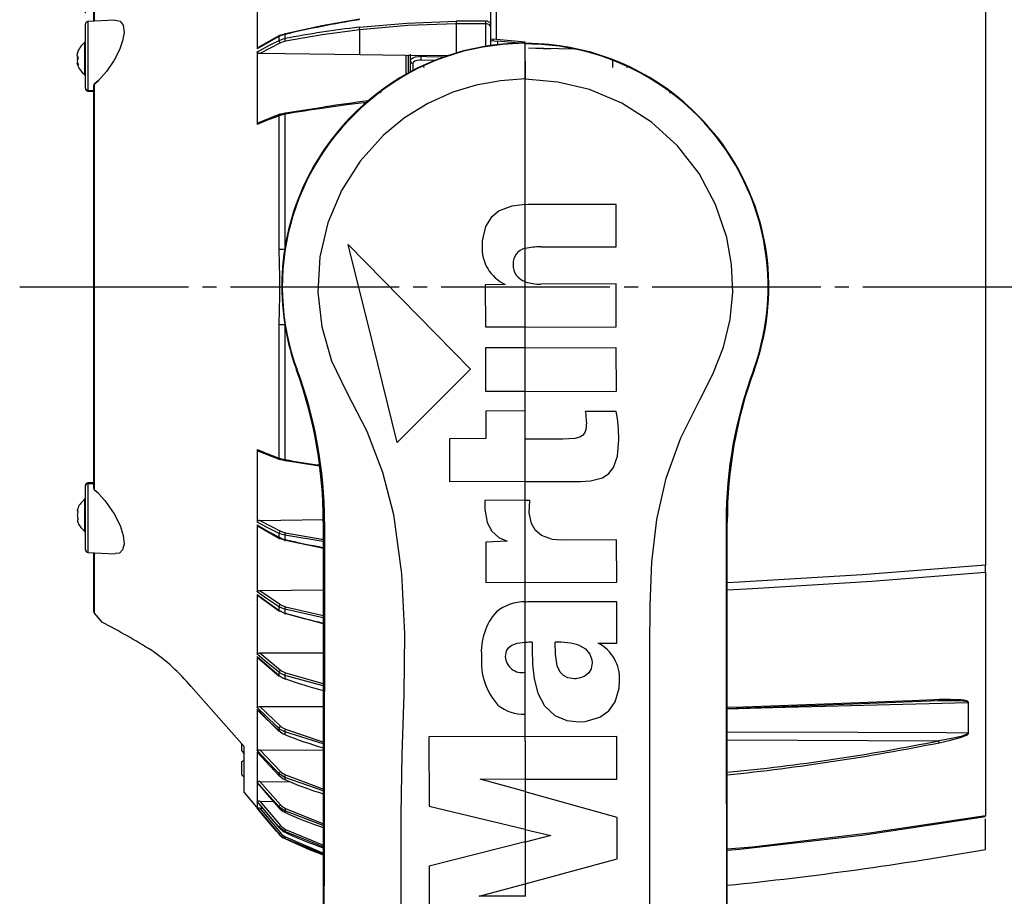
# Model space of a CAD drawing. Extents: x 20 to 1168, y 20 to 820.
# Drawn here: x 492 to 670, y 524 to 682 of the extents above; entities that cross this region are included whole.
import ezdxf
from ezdxf.enums import TextEntityAlignment as Align

# ---------------------------------------------------------------- set-up
doc = ezdxf.new("R2010")
doc.units = 0
doc.header["$LTSCALE"] = 2
doc.linetypes.add('SLD-CENTER', pattern=[19.05, 15.24, -1.27, 1.27, -1.27])
doc.linetypes.add('SLD-SOLID', pattern=[0])
doc.layers.get('0').update_dxf_attribs({"linetype": 'CONTINUOUS'})
doc.dimstyles.new('SLDDIMSTYLE0', dxfattribs={"dimtxt": 9.245947, "dimasz": 6, "dimexe": 0, "dimexo": 0.0625, "dimgap": 2.311487, "dimtad": 1, "dimrnd": 1e-09, "dimzin": 12, "dimsah": 1, "dimcen": 0.09, "dimazin": 3, "dimtfac": 1, "dimtofl": 0, "dimtmove": 0, "dimatfit": 3})

# ---------------------------------------------------------------- blocks, each defined once
blk = doc.blocks.new('_D_5')
at = {"color": 7, "linetype": 'SLD-SOLID'}
for p, q in [((692.27, 634.15), (712.27, 634.15)), ((710.27, 385.4), (710.27, 634.15)), ((642.32, 385.4), (712.27, 385.4))]:
    blk.add_line(p, q, dxfattribs=at)
for points in [[(710.27, 634.15), (708.77, 628.15), (711.77, 628.15)], [(710.27, 385.4), (711.77, 391.4), (708.77, 391.4)]]:
    blk.add_solid(points, dxfattribs=at)
at = {"color": 7, "linetype": 'SLD-SOLID', "width": 0.7}
blk.add_text('249', height=9.525, rotation=90, dxfattribs=at).set_placement((710.27, 494.96), align=Align.BOTTOM_LEFT)
blk = doc.blocks.new('_D_9')
at = {"color": 7, "linetype": 'SLD-SOLID'}
for p, q in [((504.32, 683.6), (504.32, 779.12)), ((667.02, 731.69), (667.02, 779.12)), ((504.32, 777.12), (667.02, 777.12))]:
    blk.add_line(p, q, dxfattribs=at)
for points in [[(504.32, 777.12), (510.32, 775.62), (510.32, 778.62)], [(667.02, 777.12), (661.02, 778.62), (661.02, 775.62)]]:
    blk.add_solid(points, dxfattribs=at)
at = {"color": 7, "linetype": 'SLD-SOLID', "width": 0.7}
blk.add_text('163', height=9.525, rotation=0, dxfattribs=at).set_placement((570.86, 777.12), align=Align.BOTTOM_LEFT)

msp = doc.modelspace()

# ---------------------------------------------------------------- linework, layer by layer
at = {"color": 7, "linetype": 'SLD-SOLID'}
for p, q in [((577.624, 678.996), (577.624, 744.187)), ((505.824, 682.154), (505.824, 692.779)), ((535.382, 689.257), (535.382, 677.153)), ((578.623, 678.909), (578.623, 689.152)), ((667.024, 684.412), (667.024, 583.895)), ((504.324, 670.117), (504.324, 681.601)), ((509.676, 682.355), (504.798, 682.1)), ((576.668, 681.705), (571.343, 681.698)), ((540.352, 679.767), (540.352, 679.023)), ((553.9, 676.084), (553.9, 680.595)), ((504.224, 672.454), (504.224, 678.354)), ((539.42, 679.589), (535.547, 677.397)), ((539.585, 678.273), (535.836, 676.326)), ((539.326, 678.686), (539.326, 679.386)), ((577.624, 678.654), (577.624, 678.998)), ((577.624, 678.996), (578.623, 678.909)), ((577.624, 677.715), (577.624, 678.654)), ((577.624, 678.654), (578.824, 678.549)), ((578.623, 678.909), (583.824, 678.454)), ((578.824, 678.549), (578.824, 677.869)), ((582.654, 678.214), (578.824, 678.549)), ((583.824, 678.264), (581.522, 678.143)), ((583.824, 678.164), (583.824, 678.264)), ((586.127, 678.093), (583.824, 678.214)), ((587.258, 678.019), (586.127, 678.093)), ((502.868, 676.383), (502.946, 676.376)), ((535.382, 676.637), (535.382, 663.522)), ((553.9, 676.084), (535.836, 676.326)), ((563.054, 674.973), (563.054, 676.197)), ((584.424, 677.357), (588.407, 677.186)), ((592.659, 677.081), (584.424, 677.285)), ((502.989, 674.435), (502.869, 674.424)), ((562.224, 675.942), (553.9, 676.084)), ((562.224, 676.022), (570.058, 675.933)), ((562.224, 675.942), (562.224, 676.022)), ((562.224, 675.942), (562.224, 672.577)), ((562.654, 676.096), (562.654, 672.776)), ((563.054, 672.943), (563.054, 674.973)), ((583.824, 674.96), (583.824, 671.705)), ((599.624, 673.795), (599.624, 675.045)), ((506.679, 671.452), (505.941, 670.765)), ((505.941, 670.786), (506.679, 671.452)), ((504.324, 670.044), (504.324, 670.117)), ((504.798, 669.691), (505.824, 669.645)), ((504.798, 669.544), (505.824, 669.491)), ((505.83, 670.614), (505.824, 670.56)), ((505.824, 597.748), (505.824, 670.56)), ((505.941, 670.786), (505.941, 670.765)), ((505.941, 670.765), (505.941, 597.542)), ((540.492, 665.578), (547.615, 666.687)), ((539.464, 665.333), (535.625, 663.82)), ((539.326, 640.893), (539.326, 665.077)), ((540.352, 665.345), (540.352, 640.947)), ((600.231, 649.062), (585.848, 649.036)), ((600.244, 641.402), (600.231, 649.062)), ((551.845, 641.795), (573.907, 619.309)), ((583.824, 635.136), (583.824, 641.134)), ((586.619, 641.378), (600.244, 641.402)), ((580.163, 634.616), (576.6, 634.526)), ((576.6, 634.526), (576.613, 626.943)), ((583.824, 626.955), (583.824, 635.136)), ((600.256, 634.686), (586.631, 634.662)), ((600.27, 626.934), (600.256, 634.686)), ((539.326, 603.23), (539.326, 627.414)), ((540.352, 627.361), (540.352, 602.963)), ((576.613, 626.943), (583.824, 626.955)), ((583.824, 623.155), (583.824, 626.955)), ((583.824, 626.905), (600.27, 626.934)), ((583.824, 623.155), (576.617, 623.143)), ((576.617, 623.143), (576.631, 615.315)), ((583.824, 615.328), (583.824, 623.155)), ((600.277, 623.134), (583.824, 623.105)), ((600.29, 615.307), (600.277, 623.134)), ((573.907, 619.309), (560.682, 606.048)), ((576.631, 615.315), (583.824, 615.328)), ((583.824, 611.743), (583.824, 615.328)), ((583.824, 615.278), (600.29, 615.307)), ((583.824, 611.743), (576.717, 611.73)), ((576.717, 611.73), (576.726, 606.748)), ((583.824, 599.046), (583.824, 611.743)), ((600.273, 611.68), (594.738, 611.671)), ((576.726, 606.748), (570.103, 606.736)), ((570.103, 606.736), (570.116, 598.991)), ((590.625, 606.646), (583.824, 606.634)), ((535.382, 604.786), (535.382, 591.67)), ((535.622, 604.487), (539.462, 602.974)), ((546.606, 601.778), (540.492, 602.729)), ((504.324, 598.191), (504.324, 598.264)), ((504.324, 586.707), (504.324, 598.191)), ((505.824, 598.817), (504.798, 598.763)), ((504.798, 598.617), (505.824, 598.663)), ((570.116, 598.991), (583.824, 599.046)), ((583.824, 595.612), (583.824, 599.046)), ((583.824, 598.996), (593.813, 599.036)), ((505.824, 597.748), (505.83, 597.694)), ((505.941, 597.542), (506.679, 596.855)), ((505.941, 597.542), (505.941, 597.521)), ((506.679, 596.855), (505.941, 597.521)), ((504.224, 592.904), (504.224, 595.854)), ((583.824, 595.612), (576.514, 595.599)), ((583.824, 580.801), (583.824, 595.612)), ((584.129, 595.562), (583.824, 595.562)), ((584.624, 595.562), (584.129, 595.562)), ((502.886, 593.71), (502.993, 593.701)), ((502.938, 593.748), (502.92, 593.733)), ((504.224, 589.954), (504.224, 592.904)), ((502.992, 592.106), (502.886, 592.097)), ((535.382, 591.154), (535.382, 579.05)), ((535.545, 590.909), (539.418, 588.718)), ((535.836, 591.982), (547.299, 592.135)), ((535.836, 591.982), (539.585, 590.034)), ((547.324, 591.733), (547.324, 470.815)), ((620.324, 470.765), (620.324, 591.683)), ((539.326, 588.921), (539.326, 589.621)), ((540.352, 589.284), (540.352, 588.541)), ((580.553, 588.204), (576.679, 588.072)), ((576.679, 588.072), (576.692, 580.782)), ((600.338, 588.44), (590.338, 588.423)), ((600.351, 580.794), (600.338, 588.44)), ((504.798, 586.207), (509.679, 585.952)), ((505.824, 575.529), (505.824, 586.154)), ((667.024, 582.637), (667.024, 583.895)), ((667.024, 582.636), (667.024, 538.621)), ((576.692, 580.782), (583.824, 580.801)), ((583.824, 580.961), (583.824, 580.751)), ((583.824, 577.273), (583.824, 580.801)), ((583.824, 580.751), (600.351, 580.794)), ((535.382, 578.582), (535.382, 567.787)), ((535.489, 578.392), (539.386, 575.574)), ((535.836, 579.332), (547.316, 579.426)), ((535.836, 579.332), (539.585, 576.776)), ((583.824, 569.989), (583.824, 577.273)), ((600.358, 577.277), (584.789, 577.25)), ((600.371, 569.817), (600.358, 577.277)), ((505.941, 575.208), (507.308, 573.573)), ((539.326, 575.726), (539.326, 576.362)), ((540.352, 575.917), (540.352, 575.242)), ((583.824, 564.538), (583.824, 569.989)), ((596.992, 569.811), (600.371, 569.817)), ((535.836, 568.031), (547.316, 568.065)), ((535.836, 568.031), (539.585, 564.931)), ((535.382, 567.378), (535.382, 558.158)), ((535.448, 567.241), (539.362, 563.862)), ((539.326, 563.97), (539.326, 564.525)), ((583.824, 556.994), (583.824, 564.538)), ((540.352, 563.983), (540.352, 563.394)), ((523.396, 562.007), (533.024, 551.142)), ((658.548, 559.458), (660.898, 559.458)), ((663.854, 559.066), (663.854, 553.563)), ((663.933, 553.569), (663.933, 559.071)), ((535.382, 557.818), (535.382, 550.4)), ((535.419, 557.727), (539.345, 553.872)), ((535.836, 558.359), (547.316, 558.332)), ((535.836, 558.359), (539.585, 554.79)), ((583.824, 552.936), (583.824, 556.994)), ((539.326, 553.942), (539.326, 554.404)), ((540.352, 553.778), (540.352, 553.288)), ((583.824, 552.936), (566.372, 552.905)), ((566.372, 552.905), (566.438, 540.376)), ((583.824, 552.102), (583.824, 552.936)), ((600.383, 552.915), (583.824, 552.886)), ((583.824, 552.102), (583.824, 545.221)), ((600.396, 545.25), (600.383, 552.915)), ((532.597, 550.354), (532.597, 551.604)), ((532.597, 550.354), (533.024, 549.744)), ((533.024, 542.825), (533.024, 551.142)), ((535.382, 550.137), (535.382, 544.705)), ((535.4, 550.083), (539.334, 545.848)), ((535.836, 550.553), (547.316, 550.465)), ((535.836, 550.553), (539.585, 546.604)), ((532.624, 548.439), (533.024, 548.67)), ((532.624, 546.031), (532.624, 548.439)), ((532.624, 546.031), (533.024, 545.67)), ((535.382, 544.526), (535.382, 541.212)), ((535.836, 544.806), (541.39, 544.735)), ((535.836, 544.806), (539.585, 540.573)), ((539.326, 545.889), (539.326, 546.245)), ((540.352, 545.552), (540.352, 545.173)), ((575.665, 545.256), (583.824, 545.271)), ((583.824, 542.986), (575.665, 545.256)), ((583.824, 545.221), (600.396, 545.25)), ((583.824, 545.221), (583.824, 542.936)), ((533.024, 542.825), (539.326, 535.291)), ((600.408, 538.323), (583.824, 542.936)), ((583.824, 542.936), (583.824, 536.163)), ((535.382, 541.121), (535.382, 540.007)), ((535.836, 541.259), (538.267, 541.216)), ((535.836, 541.259), (539.585, 536.847)), ((535.836, 539.999), (536.337, 539.988)), ((535.836, 539.999), (539.585, 535.516)), ((539.326, 540.009), (539.326, 540.252)), ((540.352, 539.507), (540.352, 539.249)), ((566.438, 540.376), (583.824, 536.213)), ((600.422, 530.834), (600.408, 538.323)), ((667.024, 532.55), (667.024, 538.065)), ((539.326, 536.447), (539.326, 536.57)), ((540.352, 535.793), (540.352, 535.663)), ((583.824, 536.163), (588.446, 535.056)), ((583.824, 536.163), (583.824, 533.88)), ((547.324, 531.681), (540.352, 534.501)), ((583.824, 533.93), (566.457, 529.51)), ((588.446, 535.056), (583.824, 533.88)), ((583.824, 533.88), (583.824, 526.305)), ((547.324, 531.663), (547.324, 495.603)), ((583.824, 526.305), (600.422, 530.834)), ((566.457, 529.51), (566.48, 516.445)), ((575.483, 524.079), (583.824, 526.355)), ((583.824, 526.305), (583.824, 524.044)), ((620.324, 495.553), (620.324, 526.082)), ((583.824, 524.094), (575.483, 524.079))]:
    msp.add_line(p, q, dxfattribs=at)
at = {"color": 8, "linetype": 'SLD-SOLID'}
for p, q in [((505.941, 693.099), (505.941, 682.16)), ((504.798, 682.1), (504.798, 669.691)), ((571.343, 681.698), (571.343, 676.396)), ((576.668, 677.606), (576.668, 681.705)), ((577.956, 678.969), (577.956, 678.625)), ((502.988, 676.542), (502.92, 676.545)), ((503.004, 675.593), (502.92, 675.6)), ((502.971, 674.517), (502.92, 674.518)), ((563.528, 674.528), (563.528, 673.193)), ((567.682, 675.078), (564.95, 675.142)), ((503.003, 674.327), (502.92, 674.322)), ((601.659, 674.374), (601.616, 674.396)), ((504.798, 669.691), (504.798, 669.544)), ((504.798, 598.763), (504.798, 598.617)), ((504.798, 598.617), (504.798, 586.207)), ((502.981, 593.728), (502.92, 593.733)), ((502.983, 592.08), (502.92, 592.075)), ((547.324, 588.166), (540.352, 589.284)), ((505.941, 586.148), (505.941, 575.208)), ((547.324, 574.407), (540.352, 575.917)), ((547.324, 562.119), (540.352, 563.983)), ((547.324, 551.604), (540.352, 553.778)), ((620.305, 552.339), (658.548, 552.17)), ((547.324, 543.122), (540.352, 545.552)), ((547.324, 536.882), (540.352, 539.507)), ((547.324, 533.037), (540.352, 535.793)), ((539.326, 535.291), (539.326, 535.292)), ((540.352, 534.501), (540.352, 534.5))]:
    msp.add_line(p, q, dxfattribs=at)
at = {"color": 7, "linetype": 'SLD-CENTER'}
msp.add_line((492.453, 634.154), (690.269, 634.154), dxfattribs=at)
at = {"color": 7, "linetype": 'SLD-SOLID'}
for points in [[(509.678, 682.319), (510.599, 682.153), (511.159, 681.415), (511.311, 680.141), (511.06, 678.636), (510.474, 676.961), (509.526, 675.097), (508.143, 673.078), (506.679, 671.452)], [(540.492, 679.933), (547.086, 681.363), (553.9, 682.585)], [(553.808, 681.056), (562.447, 681.823), (571.318, 682.163)], [(571.343, 681.698), (562.577, 681.363), (553.9, 680.595)], [(540.352, 679.767), (539.525, 679.488), (539.326, 679.386)], [(539.585, 679.595), (539.761, 679.686), (540.368, 679.891)], [(540.352, 679.767), (540.353, 679.824), (540.36, 679.873), (540.373, 679.913), (540.39, 679.942), (540.411, 679.959), (540.436, 679.963), (540.463, 679.955), (540.492, 679.933)], [(553.9, 680.595), (547.121, 679.697), (540.492, 678.569)], [(539.326, 679.386), (538.877, 679.132), (537.081, 678.115), (535.382, 677.153)], [(535.382, 676.637), (535.831, 676.871), (537.627, 677.804), (539.326, 678.686)], [(539.326, 678.686), (540.093, 678.966), (540.352, 679.023)], [(540.492, 678.569), (540.263, 678.519), (539.585, 678.273)], [(581.525, 678.094), (579.336, 677.924), (576.27, 677.5)], [(583.824, 678.164), (582.665, 678.104), (581.528, 678.044)], [(583.824, 671.755), (583.824, 674.96), (583.824, 678.164)], [(583.824, 678.114), (584.983, 678.054), (586.12, 677.994)], [(502.92, 676.545), (502.891, 676.467), (502.871, 676.405), (502.867, 676.383), (502.868, 676.384)], [(502.885, 676.382), (502.87, 676.305), (502.867, 676.241), (502.879, 676.212), (502.886, 676.214)], [(502.92, 675.839), (502.888, 675.865), (502.87, 675.929), (502.867, 676.02), (502.879, 676.125), (502.904, 676.237), (502.92, 676.289)], [(502.92, 676.289), (502.951, 676.394), (502.98, 676.503), (502.999, 676.595), (503.006, 676.657), (503.002, 676.687), (502.987, 676.683), (502.964, 676.648), (502.934, 676.581), (502.92, 676.545)], [(535.836, 676.326), (535.661, 676.351), (535.519, 676.416), (535.434, 676.493), (535.391, 676.573), (535.382, 676.637)], [(502.887, 674.412), (502.87, 674.502), (502.867, 674.566), (502.879, 674.595), (502.886, 674.593)], [(502.92, 674.322), (502.891, 674.384), (502.871, 674.421), (502.867, 674.417), (502.875, 674.389)], [(502.92, 674.697), (502.951, 674.596), (502.98, 674.483), (502.999, 674.38), (503.006, 674.3), (503.002, 674.25), (502.987, 674.231), (502.964, 674.245), (502.934, 674.293), (502.92, 674.322)], [(502.946, 674.431), (502.938, 674.46), (502.92, 674.518)], [(563.054, 674.973), (563.167, 675.268), (563.491, 675.522), (563.992, 675.706), (564.612, 675.8), (564.95, 675.81)], [(564.95, 675.142), (564.696, 675.138), (564.231, 675.072), (563.856, 674.938), (563.613, 674.749), (563.528, 674.528)], [(583.824, 671.755), (579.377, 671.37), (574.976, 670.603), (570.715, 669.336), (566.217, 667.304), (562.005, 664.695), (558.19, 661.574), (553.968, 656.889), (550.587, 651.57), (548.145, 645.735), (546.711, 639.573), (546.341, 633.237), (547.038, 626.924), (548.794, 620.83), (551.548, 615.112), (555.175, 608.1), (558.007, 600.702), (559.987, 593.057), (561.481, 582.336), (561.982, 571.496), (561.87, 560.588), (561.524, 549.662), (561.324, 538.767), (561.324, 511.415)], [(583.824, 649.054), (583.824, 651.894), (583.824, 654.734), (583.824, 657.573), (583.824, 660.411), (583.824, 663.249), (583.824, 666.085), (583.824, 668.921), (583.824, 671.755)], [(606.324, 484.043), (606.324, 512.316), (606.325, 540.627), (606.324, 568.941), (606.374, 576.686), (606.705, 584.443), (607.592, 592.116), (609.311, 599.609), (611.947, 606.865), (615.363, 613.786), (617.736, 618.406), (619.638, 623.245), (620.858, 628.263), (621.306, 633.203), (621.102, 638.179), (620.251, 643.062), (618.229, 649.064), (615.232, 654.645), (611.327, 659.641), (606.638, 663.916), (601.296, 667.329), (595.454, 669.805), (589.711, 671.135), (583.824, 671.705)], [(505.941, 670.786), (505.855, 670.681), (505.83, 670.614)], [(555.108, 667.491), (551.578, 667.037), (547.502, 666.457)], [(539.585, 665.34), (539.761, 665.403), (540.492, 665.578)], [(540.352, 665.345), (540.353, 665.407), (540.36, 665.463), (540.373, 665.511), (540.39, 665.549), (540.411, 665.575), (540.436, 665.589), (540.463, 665.59), (540.492, 665.578)], [(547.502, 666.457), (547.502, 666.496), (547.503, 666.522), (547.515, 666.613), (547.54, 666.675), (547.575, 666.7), (547.615, 666.687)], [(539.326, 665.077), (538.877, 664.9), (537.081, 664.192), (535.382, 663.522)], [(540.352, 665.345), (539.525, 665.148), (539.326, 665.077)], [(550.824, 663.257), (548.598, 660.519), (547.123, 658.423)], [(583.824, 649.054), (581.417, 648.756), (579.127, 647.912), (577.634, 646.708), (576.631, 645.074), (576.059, 642.499), (576.027, 641.576)], [(583.824, 641.134), (583.824, 642.125), (583.824, 643.115), (583.824, 644.105), (583.824, 645.095), (583.824, 646.085), (583.824, 647.074), (583.824, 648.064), (583.824, 649.054)], [(626.819, 643.506), (626.721, 643.945), (626.385, 645.315)], [(560.682, 606.048), (556.261, 623.933), (551.845, 641.795)], [(594.883, 609.705), (594.754, 608.349), (594.523, 607.729), (594.178, 607.29), (593.707, 606.989), (592.776, 606.749), (590.625, 606.646)], [(593.813, 599.036), (595.594, 599.123), (597.754, 599.655), (598.938, 600.425), (599.794, 601.55), (600.464, 603.558), (600.704, 606.58)], [(535.382, 604.786), (535.831, 604.609), (537.627, 603.9), (539.326, 603.23)], [(539.326, 603.23), (540.093, 603.011), (540.352, 602.963)], [(540.492, 602.729), (540.263, 602.772), (539.585, 602.968)], [(540.492, 602.729), (540.463, 602.717), (540.436, 602.718), (540.411, 602.732), (540.39, 602.759), (540.373, 602.797), (540.36, 602.844), (540.353, 602.901), (540.352, 602.963)], [(505.83, 597.694), (505.886, 597.579), (505.941, 597.521)], [(506.679, 596.855), (507.86, 595.578), (509.543, 593.182), (510.599, 591.047), (511.159, 589.26), (511.311, 587.699), (511.06, 586.667), (510.474, 586.086), (509.681, 585.986)], [(576.514, 595.599), (576.492, 593.998), (576.909, 591.574), (577.757, 590.05), (579.069, 588.897), (580.553, 588.204)], [(590.338, 588.423), (588.754, 588.549), (586.778, 589.238), (585.664, 590.165), (584.921, 591.409), (584.506, 593.356), (584.624, 595.562)], [(502.92, 594.012), (502.888, 593.901), (502.87, 593.805), (502.867, 593.741), (502.879, 593.712), (502.904, 593.718), (502.92, 593.733)], [(502.92, 593.183), (502.947, 593.25), (502.977, 593.353), (502.997, 593.465), (503.006, 593.569), (503.003, 593.654), (502.99, 593.716), (502.967, 593.748), (502.955, 593.748)], [(502.92, 592.075), (502.951, 592.055), (502.98, 592.072), (502.999, 592.126), (503.006, 592.206), (503.002, 592.302), (502.987, 592.404), (502.964, 592.504), (502.934, 592.594), (502.92, 592.625)], [(502.886, 592.093), (502.904, 592.089), (502.92, 592.075)], [(502.92, 591.796), (502.95, 591.699), (502.979, 591.61), (502.998, 591.551), (503.006, 591.529), (503.005, 591.53)], [(539.326, 589.621), (538.877, 589.854), (537.081, 590.787), (535.382, 591.67)], [(535.382, 591.154), (535.831, 590.9), (537.627, 589.883), (539.326, 588.921)], [(540.352, 589.284), (539.525, 589.528), (539.326, 589.621)], [(539.585, 590.034), (539.761, 589.952), (540.492, 589.738)], [(539.326, 588.921), (540.093, 588.609), (540.352, 588.541)], [(540.492, 588.374), (540.263, 588.435), (539.585, 588.712)], [(540.352, 588.541), (540.353, 588.484), (540.36, 588.434), (540.373, 588.394), (540.39, 588.365), (540.411, 588.348), (540.436, 588.344), (540.463, 588.353), (540.492, 588.374)], [(547.324, 586.901), (547.121, 586.937), (540.492, 588.374)], [(620.324, 579.446), (624.892, 579.651), (646.451, 580.999), (667.024, 582.636)], [(535.382, 579.05), (535.399, 579.128), (535.448, 579.195), (535.546, 579.266), (535.704, 579.319), (535.836, 579.332)], [(539.326, 576.362), (538.877, 576.668), (537.081, 577.892), (535.382, 579.05)], [(535.382, 578.582), (535.831, 578.257), (537.627, 576.956), (539.326, 575.726)], [(539.585, 576.776), (539.761, 576.668), (540.492, 576.385)], [(540.352, 575.917), (539.525, 576.239), (539.326, 576.362)], [(539.326, 575.726), (540.093, 575.328), (540.352, 575.242)], [(540.492, 575.146), (540.263, 575.222), (539.585, 575.576)], [(540.352, 575.242), (540.353, 575.191), (540.36, 575.15), (540.373, 575.118), (540.39, 575.099), (540.411, 575.092), (540.436, 575.098), (540.463, 575.116), (540.492, 575.146)], [(547.324, 573.3), (547.121, 573.346), (540.492, 575.146)], [(580.221, 567.36), (580.405, 568.396), (580.77, 568.976), (581.303, 569.404), (582.353, 569.802), (583.824, 569.989)], [(585.083, 569.956), (585.043, 568.637), (585.101, 565.996), (585.409, 563.342), (586.098, 560.77), (587.296, 558.492), (589.192, 556.717), (591.31, 555.855), (593.529, 555.619)], [(593.646, 569.364), (594.695, 568.749), (595.495, 567.822), (595.873, 566.765), (595.916, 566.269), (595.728, 565.18), (595.293, 564.436), (594.637, 563.876), (594.442, 563.766), (593.59, 563.465), (593.157, 563.396), (592.935, 563.379), (592.713, 563.373), (591.508, 563.542), (590.725, 563.941), (590.121, 564.58), (589.61, 565.71), (589.268, 567.815), (589.21, 569.963)], [(535.382, 567.787), (535.399, 567.855), (535.448, 567.914), (535.546, 567.975), (535.704, 568.021), (535.836, 568.031)], [(539.326, 564.525), (538.877, 564.897), (537.081, 566.382), (535.382, 567.787)], [(535.382, 567.378), (535.831, 566.99), (537.627, 565.438), (539.326, 563.97)], [(540.352, 563.983), (539.525, 564.376), (539.326, 564.525)], [(539.585, 564.931), (539.761, 564.8), (540.492, 564.454)], [(539.326, 563.97), (540.093, 563.495), (540.352, 563.394)], [(540.352, 563.394), (540.353, 563.351), (540.36, 563.318), (540.373, 563.296), (540.39, 563.287), (540.411, 563.29), (540.436, 563.306), (540.463, 563.333), (540.474, 563.347)], [(593.529, 555.619), (594.649, 555.678), (597.328, 556.419), (598.955, 557.583), (600.099, 559.226), (600.782, 561.68), (600.861, 563.052)], [(620.324, 558.018), (633.594, 558.48), (646.1, 558.956), (658.548, 559.458)], [(652.003, 559.334), (637.924, 558.787), (623.251, 558.255), (620.324, 558.156)], [(658.548, 559.458), (658.558, 559.457), (658.568, 559.462), (658.578, 559.472), (658.587, 559.487), (658.595, 559.508), (658.603, 559.534), (658.61, 559.565), (658.616, 559.6)], [(663.933, 559.071), (663.928, 559.112), (663.883, 559.198), (663.76, 559.296), (663.544, 559.39), (663.057, 559.504), (662.522, 559.573), (660.589, 559.652), (658.616, 559.6)], [(535.382, 558.158), (535.399, 558.214), (535.448, 558.263), (535.546, 558.314), (535.704, 558.351), (535.836, 558.359)], [(539.326, 554.404), (538.877, 554.831), (537.081, 556.541), (535.382, 558.158)], [(535.382, 557.818), (535.831, 557.376), (537.627, 555.611), (539.326, 553.942)], [(535.425, 557.733), (535.391, 557.775), (535.382, 557.818)], [(540.352, 553.778), (539.525, 554.232), (539.326, 554.404)], [(539.326, 553.942), (540.093, 553.403), (540.352, 553.288)], [(539.585, 554.79), (539.761, 554.639), (540.492, 554.239)], [(663.854, 553.563), (663.839, 553.507), (663.831, 553.494), (663.745, 553.408), (663.516, 553.279), (662.611, 552.972), (660.227, 552.453), (658.548, 552.17)], [(658.616, 551.816), (660.675, 552.253), (662.685, 552.826), (663.592, 553.212), (663.821, 553.374), (663.908, 553.481), (663.933, 553.569)], [(535.382, 550.4), (535.399, 550.444), (535.448, 550.481), (535.546, 550.52), (535.704, 550.548), (535.836, 550.553)], [(539.326, 546.245), (538.877, 546.718), (537.081, 548.61), (535.382, 550.4)], [(535.382, 550.137), (535.831, 549.654), (537.627, 547.719), (539.326, 545.889)], [(535.407, 550.09), (535.391, 550.105), (535.382, 550.137)], [(539.585, 546.604), (539.761, 546.436), (540.492, 545.992)], [(539.326, 540.252), (538.877, 540.759), (537.081, 542.786), (535.382, 544.705)], [(535.382, 544.526), (535.831, 544.012), (537.627, 541.955), (539.326, 540.009)], [(540.352, 545.552), (539.525, 546.055), (539.326, 546.245)], [(539.326, 545.889), (540.093, 545.299), (540.352, 545.173)], [(539.326, 545.889), (539.33, 545.863), (539.338, 545.851)], [(539.326, 536.57), (538.877, 537.099), (537.081, 539.212), (535.382, 541.212)], [(535.382, 541.121), (535.831, 540.589), (537.627, 538.461), (539.326, 536.447)], [(539.326, 535.292), (538.877, 535.829), (537.081, 537.976), (535.382, 540.007)], [(540.352, 539.507), (539.525, 540.048), (539.326, 540.252)], [(539.326, 540.009), (540.093, 539.382), (540.352, 539.249)], [(539.585, 540.573), (539.761, 540.393), (540.492, 539.916)], [(667.024, 538.621), (646.451, 535.52), (624.892, 532.968), (620.324, 532.58)], [(540.352, 535.793), (539.525, 536.358), (539.326, 536.57)], [(539.326, 536.447), (540.093, 535.799), (540.352, 535.663)], [(539.585, 536.847), (539.761, 536.659), (540.492, 536.161)], [(540.352, 534.501), (539.525, 535.076), (539.326, 535.292)], [(539.585, 535.516), (539.761, 535.326), (540.492, 534.818)], [(540.352, 534.5), (544.775, 532.552), (547.287, 531.557)]]:
    msp.add_lwpolyline(points, dxfattribs=at)
at = {"color": 8, "linetype": 'SLD-SOLID'}
for points in [[(564.95, 675.81), (565.947, 675.786), (569.423, 675.705)], [(617.442, 662.49), (616.22, 663.928), (613.953, 666.22)], [(547.542, 591.737), (547.522, 571.222), (547.493, 550.841), (547.461, 530.615), (547.447, 521.181)], [(620.106, 591.687), (620.127, 571.172), (620.156, 550.791), (620.188, 530.565), (620.201, 521.131)], [(540.492, 589.738), (547.086, 588.616), (547.324, 588.584)], [(667.024, 583.895), (644.733, 582.166), (622.55, 580.807), (620.324, 580.706)], [(540.492, 576.385), (547.086, 574.872), (547.324, 574.829)], [(540.492, 564.454), (547.086, 562.588), (547.324, 562.535)], [(620.324, 557.965), (628.517, 558.172), (663.854, 559.066)], [(658.616, 559.6), (657.634, 559.56), (653.705, 559.401), (652.003, 559.334)], [(660.898, 559.458), (662.449, 559.458), (662.983, 559.406), (663.469, 559.317), (663.684, 559.244), (663.806, 559.167), (663.85, 559.098), (663.854, 559.066)], [(540.492, 554.239), (547.086, 552.067), (547.324, 552.004)], [(663.854, 553.563), (659.895, 553.579), (643.901, 553.644), (620.324, 553.744)], [(540.492, 545.992), (547.086, 543.566), (547.324, 543.496)], [(540.492, 539.916), (547.086, 537.296), (547.324, 537.22)], [(620.324, 532.392), (622.55, 532.575), (644.733, 535.135), (667.024, 538.465)], [(540.492, 536.161), (547.086, 533.411), (547.324, 533.331)], [(540.492, 534.818), (547.086, 532.007), (547.324, 531.925)]]:
    msp.add_lwpolyline(points, dxfattribs=at)
at = {"color": 7, "linetype": 'SLD-SOLID'}
for centre, radius, start, end in [((504.824, 681.601), 0.5, 93, 180), ((584.318, 492.762), 192.103, 99.13848, 103.23039), ((573.339, 682.039), 2.025, 176.4823, 189.69714), ((574.266, 464.78), 217.404, 89.36867, 90.77704), ((579.954, 681.983), 3.298, 176.74252, 184.83788), ((576.669, 680.809), 1.362, 45.41287, 90.29338), ((576.684, 680.712), 0.993, 45.55653, 90.90578), ((577.965, 681.281), 0.603, 124.41507, 166.58005), ((574.257, 500.146), 182.062, 96.44901, 100.73274), ((554.761, 681.007), 0.954, 177.0545, 205.61124), ((576.799, 680.833), 0.826, 0.08448, 45.38168), ((506.224, 675.404), 3.5, 124.8499, 163.09812), ((504.524, 678.354), 0.3, 131.81031, 180), ((539.784, 678.686), 0.459, 180.0202, 244.24226), ((539.511, 679.418), 0.192, 67.32705, 118.24448), ((541.048, 678.989), 0.697, 177.12849, 217.0297), ((583.692, 634.674), 43.524, 92.85884, 130.61922), ((583.389, 635.602), 42.483, 92.5106, 131.08077), ((579.199, 677.935), 2.332, 2.67814, 5.12506), ((588.451, 677.885), 2.333, 174.87468, 177.31978), ((583.825, 634.158), 43.896, 46.80736, 87.00249), ((583.824, 634.154), 44, 46.78498, 87.00008), ((535.659, 677.14), 0.278, 113.51951, 177.26143), ((503.22, 675.791), 0.356, 170.82557, 212.51241), ((503.476, 674.952), 0.612, 155.36135, 204.63865), ((503.62, 675.4), 0.755, 165.9492, 194.71114), ((503.783, 674.814), 0.912, 186.80502, 198.93462), ((502.474, 675.523), 0.546, 324.69879, 35.30121), ((502.654, 675.388), 0.34, 2.56568, 38.56355), ((563.525, 675), 0.472, 183.26732, 270.33777), ((569.954, 675.476), 5.016, 176.18233, 183.81767), ((581.046, 640.47), 37.145, 113.83937, 114.05083), ((506.224, 675.404), 3.5, 196.86949, 235.1501), ((570.417, 676.195), 5.48, 202.10942, 205.74303), ((583.13, 632.578), 45.722, 65.98039, 66.15218), ((597.232, 676.145), 5.48, 334.25697, 337.89058), ((504.524, 672.454), 0.3, 180, 228.18969), ((504.786, 670.154), 0.463, 184.58907, 271.49666), ((504.824, 670.044), 0.5, 180, 267), ((506.098, 670.535), 0.279, 124.25201, 163.54468), ((562.635, 672.963), 6.176, 214.27966, 217.4935), ((605.034, 672.898), 6.151, 322.50272, 325.72989), ((585.318, 417.892), 251.636, 96.82747, 98.61712), ((584.466, 405.341), 263.72, 98.05728, 99.62948), ((576.58, 639.751), 34.854, 132.1347, 134.00929), ((535.703, 663.498), 0.323, 103.40309, 175.84549), ((539.537, 665.148), 0.197, 75.82985, 111.51498), ((583.473, 634.284), 43.647, 139.65523, 187.35166), ((584.044, 634.159), 43.796, 339.86489, 40.30781), ((583.824, 634.154), 44, 32.74766, 39.12535), ((585.546, 605.214), 43.824, 89.60455, 92.25132), ((540.968, 619.426), 21.529, 91.64045, 94.37508), ((377.167, 634.154), 162.299, 357.62021, 2.37979), ((583.304, 641.191), 7.287, 176.97113, 244.46718), ((584.45, 638.359), 2.845, 102.7118, 183.06563), ((586.262, 631.329), 10.055, 87.96302, 104.02755), ((584.725, 638.121), 3.117, 178.41746, 253.20055), ((586.392, 642.566), 7.908, 251.051, 271.72791), ((540.968, 648.877), 21.525, 265.62466, 268.35981), ((542.678, 618.896), 0.305, 107.3461, 128.99431), ((467.324, 591.733), 80, 0.00002, 20.02953), ((468.618, 591.661), 78.925, 0.05534, 20.41202), ((699.031, 591.611), 78.925, 159.58801, 179.94464), ((700.325, 591.683), 80, 159.97048, 179.99998), ((624.971, 618.846), 0.306, 51.02885, 72.63074), ((583.682, 609.863), 11.203, 359.19223, 9.28413), ((573.916, 606.883), 26.79, 359.35129, 10.31533), ((535.706, 604.81), 0.326, 184.23329, 255.53679), ((539.537, 603.158), 0.197, 248.1223, 284.21486), ((504.824, 598.264), 0.5, 93, 180), ((504.786, 598.154), 0.463, 88.50712, 175.40914), ((506.098, 597.773), 0.279, 196.46516, 235.73815), ((506.224, 592.904), 3.5, 124.8499, 156.92591), ((504.524, 595.854), 0.3, 131.81031, 180), ((503.574, 592.904), 0.712, 156.92953, 203.07047), ((537.733, 582.919), 36.538, 161.88934, 162.32647), ((503.334, 592.004), 0.464, 168.63992, 206.66535), ((506.224, 592.904), 3.5, 203.13198, 235.1501), ((535.781, 591.575), 0.411, 82.36119, 166.60466), ((535.651, 591.167), 0.27, 182.58474, 247.66558), ((547.507, 588.006), 3.731, 89.44875, 92.79843), ((620.142, 587.956), 3.731, 87.19778, 90.54721), ((504.524, 589.954), 0.3, 180, 228.18969), ((539.785, 589.621), 0.459, 115.76112, 179.97828), ((541.048, 589.319), 0.696, 142.96744, 182.87332), ((539.511, 588.889), 0.192, 241.38106, 292.68843), ((504.824, 586.707), 0.5, 180, 267), ((535.603, 578.592), 0.222, 182.74321, 240.68911), ((539.824, 576.338), 0.499, 118.6158, 177.30011), ((583.74, 569.05), 8.223, 89.40926, 128.53397), ((584.808, 558.803), 18.447, 90.05925, 93.05704), ((506.324, 575.529), 0.5, 180, 219.90788), ((539.501, 575.711), 0.175, 174.93565, 230.00284), ((541.173, 575.927), 0.821, 146.09149, 180.70083), ((565.496, 658.326), 86.805, 253.16251, 257.9166), ((586.726, 568.28), 10.847, 138.38758, 184.90564), ((449.11, 460.011), 127.607, 58.22349, 62.86597), ((584.713, 550.786), 19.173, 88.89454, 92.65624), ((589.943, 558.67), 11.317, 70.8983, 93.70985), ((593.682, 563.43), 7.188, 356.98919, 62.58899), ((495.46, 538.584), 36.456, 39.97774, 55.11805), ((535.539, 567.38), 0.157, 180.95418, 237.0178), ((587.49, 566.407), 11.609, 175.33046, 222.13109), ((583.235, 567.498), 3.018, 182.6254, 281.25673), ((539.856, 564.472), 0.533, 120.57484, 174.23445), ((541.286, 563.962), 0.934, 148.23929, 178.70615), ((539.458, 563.959), 0.132, 175.35915, 225.15172), ((565.546, 633.915), 74.887, 250.34089, 255.91762), ((663.848, 559.745), 0.679, 270.5474, 277.16839), ((583.415, 564.08), 7.098, 230.2919, 273.30444), ((539.412, 553.933), 0.0863, 174.50315, 222.52056), ((539.883, 554.31), 0.565, 121.82188, 170.50026), ((541.383, 553.718), 1.033, 149.66632, 176.64905), ((663.848, 554.196), 0.632, 270.5842, 277.69639), ((565.7, 616.176), 67.805, 248.04717, 254.27552), ((629.359, 546.423), 29.75, 10.44412, 11.13811), ((539.91, 546.096), 0.603, 122.60265, 165.63974), ((535.725, 544.236), 0.581, 78.97902, 126.23243), ((541.472, 545.439), 1.126, 150.57454, 174.25582), ((565.836, 603.223), 63.398, 246.29829, 253.02253), ((535.71, 540.259), 1.008, 82.84238, 109.02381), ((534.946, 503.878), 36.132, 88.58902, 89.30923), ((539.957, 540.008), 0.677, 123.33267, 158.87292), ((541.584, 539.315), 1.247, 151.17414, 171.13258), ((565.905, 594.312), 60.703, 245.10488, 252.17586), ((540.107, 536.097), 0.914, 124.85316, 148.79461), ((541.844, 535.436), 1.534, 151.83567, 166.55498), ((565.843, 589.022), 59.136, 244.46498, 251.75039), ((542.792, 531.551), 5.1, 128.96293, 132.81712), ((541.627, 537.216), 3, 219.90788, 244.84551), ((543.781, 533.179), 3.675, 153.51777, 158.91733), ((555.138, 1167.092), 644.33, 275.806656, 280)]:
    msp.add_arc(centre, radius, start, end, dxfattribs=at)
at = {"color": 8, "linetype": 'SLD-SOLID'}
for centre, radius, start, end in [((539.541, 679.408), 0.216, 123.83122, 185.77727), ((583.549, 634.223), 43.634, 130.049, 200.15573), ((577.187, 640.815), 34.64, 129.06495, 141.15762), ((583.84, 634.17), 43.877, 339.96499, 46.81124), ((539.581, 665.104), 0.256, 117.00385, 185.90796), ((582.554, 633.831), 42.678, 186.90691, 200.1439), ((539.581, 603.204), 0.257, 174.11303, 242.71182), ((579.556, 833.059), 233.412, 260.3307, 261.87787), ((539.541, 588.9), 0.216, 174.2362, 235.83512), ((565.704, 693.89), 108.357, 256.46919, 260.2342), ((583.244, 926.227), 381.562, 275.57677, 281.38245), ((576.771, 961.692), 417.968, 275.98119, 281.29234)]:
    msp.add_arc(centre, radius, start, end, dxfattribs=at)

# ---------------------------------------------------------------- dimensions: what is measured, and where the dimension line sits
at = {"color": 7, "linetype": 'SLD-SOLID'}
for base, p1, p2, angle, picture, middle in [((667.024, 777.118), (504.324, 681.601), (667.024, 729.686), 0, '_D_9', (585.674, 777.118)), ((710.269, 634.154), (640.324, 385.404), (690.269, 634.154), 90, '_D_5', (710.269, 509.779))]:
    dim = msp.add_linear_dim(base=base, p1=p1, p2=p2, angle=angle, dimstyle='SLDDIMSTYLE0', dxfattribs=at)
    dim.commit()
    dim.dimension.update_dxf_attribs({"geometry": picture, "text_midpoint": middle, "dimtype": 160})

doc.saveas('drawing.dxf')
